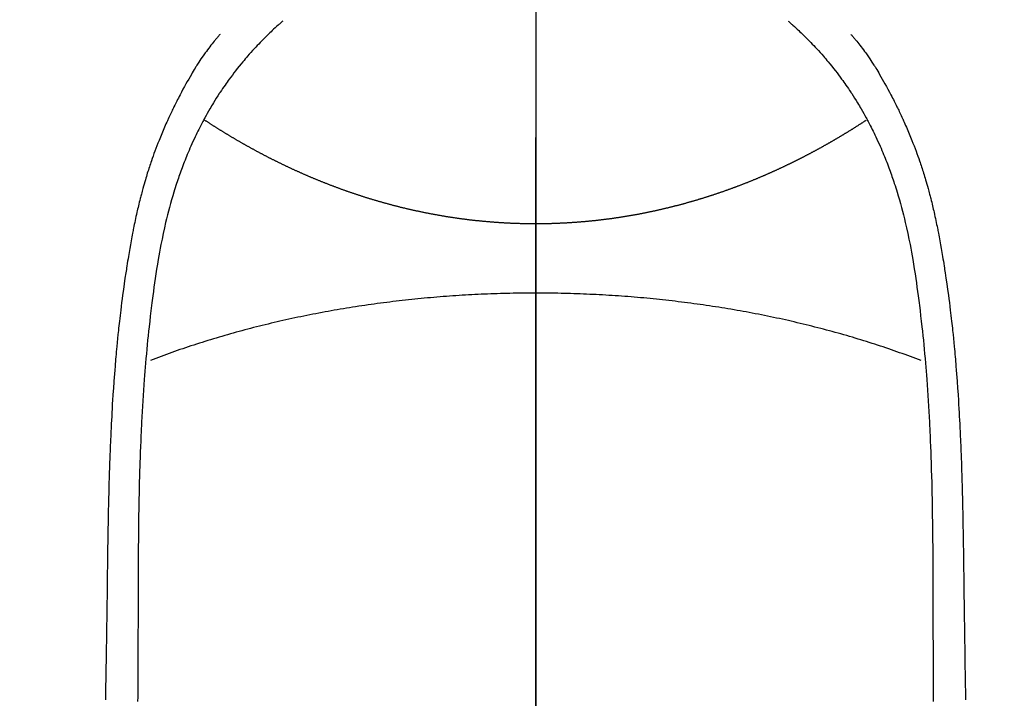
# Model space of a CAD drawing. Extents: x 27948 to 54421, y -13 to 8857.
# Drawn here: x 45669 to 45698, y 7049 to 7069 of the extents above; entities that cross this region are included whole.
import ezdxf

# ---------------------------------------------------------------- set-up
doc = ezdxf.new("R2010")
doc.units = 0
doc.header["$LTSCALE"] = 50
doc.header["$MEASUREMENT"] = 0
doc.linetypes.add('CENTER', pattern=[2, 1.25, -0.25, 0.25, -0.25])
doc.linetypes.add('CENTER2', pattern=[1.125, 0.75, -0.125, 0.125, -0.125])
doc.layers.get('0').update_dxf_attribs({"linetype": 'CONTINUOUS'})
for name, color, linetype in [('150-機器', 8, 'CONTINUOUS'), ('160-文字', 254, 'CONTINUOUS'), ('166-寸法B', 11, 'CONTINUOUS')]:
    doc.layers.add(name, color=color, linetype=linetype)
doc.styles.add('KH001', font='txt')
doc.dimstyles.new('KH1xx030', dxfattribs={"dimscale": 30, "dimtxt": 2, "dimasz": 0.6, "dimexe": 0.3, "dimexo": 1.2, "dimgap": 0.5, "dimtad": 3, "dimdec": 1, "dimdsep": 46, "dimlunit": 6, "dimtxsty": 'KH001', "dimblk": 'DOT', "dimcen": 1, "dimdle": 1, "dimclrd": 256, "dimclre": 256, "dimclrt": 256, "dimadec": 0, "dimazin": 0, "dimtfac": 1, "dimtdec": 1, "dimtix": 1, "dimtmove": 2, "dimatfit": 3, "dimldrblk": 'CLOSEDBLANK', "dimfxl": 1, "dimtolj": 1, "dimtzin": 0, "dimlwd": -1, "dimlwe": -1, "dimarcsym": 0})

# ---------------------------------------------------------------- blocks, each defined once
blk = doc.blocks.new('F402_H')
at = {"layer": '150-機器', "color": 161, "linetype": 'CENTER2'}
blk.add_line((0, 136.026), (0, -355.416), dxfattribs=at)
at = {"layer": '150-機器', "color": 13, "linetype": 'Continuous'}
for points in [[(-7.668, -29.198), (-7.683, -29.211), (-7.699, -29.225), (-7.714, -29.239), (-7.73, -29.253), (-7.75, -29.27), (-7.769, -29.288), (-7.789, -29.306), (-7.809, -29.323), (-7.855, -29.364), (-7.9, -29.406), (-7.944, -29.447), (-7.989, -29.489), (-8.023, -29.521), (-8.057, -29.554), (-8.091, -29.586), (-8.124, -29.619), (-8.182, -29.675), (-8.24, -29.732), (-8.296, -29.79), (-8.353, -29.848), (-8.398, -29.895), (-8.443, -29.942), (-8.488, -29.99), (-8.532, -30.038), (-8.584, -30.093), (-8.635, -30.149), (-8.685, -30.206), (-8.735, -30.263), (-8.771, -30.305), (-8.807, -30.347), (-8.842, -30.389), (-8.877, -30.432), (-8.934, -30.5), (-8.991, -30.57), (-9.047, -30.64), (-9.102, -30.71), (-9.149, -30.772), (-9.197, -30.834), (-9.243, -30.896), (-9.289, -30.959), (-9.322, -31.004), (-9.355, -31.05), (-9.387, -31.095), (-9.419, -31.141), (-9.456, -31.194), (-9.492, -31.247), (-9.528, -31.301), (-9.565, -31.354), (-9.572, -31.365), (-9.579, -31.375), (-9.586, -31.386), (-9.594, -31.397), (-9.639, -31.466), (-9.684, -31.537), (-9.728, -31.607), (-9.771, -31.678), (-9.799, -31.724), (-9.827, -31.771), (-9.854, -31.817), (-9.882, -31.864), (-9.92, -31.93), (-9.959, -31.997), (-9.996, -32.064), (-10.033, -32.132), (-10.048, -32.159), (-10.062, -32.186), (-10.077, -32.214), (-10.091, -32.241), (-10.123, -32.301), (-10.154, -32.361), (-10.185, -32.421), (-10.216, -32.481), (-10.244, -32.537), (-10.271, -32.593), (-10.298, -32.649), (-10.325, -32.706), (-10.358, -32.777), (-10.391, -32.849), (-10.424, -32.921), (-10.456, -32.994), (-10.483, -33.056), (-10.51, -33.119), (-10.537, -33.181), (-10.563, -33.244), (-10.587, -33.301), (-10.61, -33.359), (-10.633, -33.416), (-10.656, -33.473), (-10.678, -33.53), (-10.699, -33.587), (-10.72, -33.644), (-10.741, -33.701), (-10.76, -33.753), (-10.779, -33.806), (-10.798, -33.859), (-10.816, -33.911), (-10.834, -33.964), (-10.852, -34.016), (-10.87, -34.068), (-10.887, -34.121), (-10.908, -34.186), (-10.93, -34.252), (-10.95, -34.318), (-10.971, -34.384), (-11.006, -34.5), (-11.04, -34.615), (-11.072, -34.731), (-11.104, -34.848), (-11.135, -34.962), (-11.164, -35.076), (-11.193, -35.19), (-11.22, -35.305), (-11.259, -35.471), (-11.295, -35.639), (-11.33, -35.806), (-11.364, -35.974), (-11.385, -36.088), (-11.406, -36.202), (-11.427, -36.316), (-11.446, -36.43), (-11.47, -36.573), (-11.493, -36.716), (-11.515, -36.859), (-11.536, -37.002), (-11.555, -37.133), (-11.574, -37.264), (-11.592, -37.395), (-11.61, -37.527), (-11.619, -37.599), (-11.629, -37.672), (-11.638, -37.744), (-11.647, -37.817), (-11.667, -37.979), (-11.686, -38.141), (-11.705, -38.302), (-11.724, -38.464), (-11.739, -38.601), (-11.753, -38.738), (-11.767, -38.875), (-11.781, -39.012), (-11.794, -39.15), (-11.806, -39.289), (-11.819, -39.428), (-11.83, -39.566), (-11.841, -39.691), (-11.85, -39.815), (-11.86, -39.94), (-11.869, -40.064), (-11.881, -40.226), (-11.893, -40.387), (-11.904, -40.549), (-11.914, -40.71), (-11.924, -40.872), (-11.933, -41.034), (-11.942, -41.196), (-11.95, -41.358), (-11.955, -41.459), (-11.96, -41.561), (-11.965, -41.663), (-11.97, -41.765), (-11.977, -41.933), (-11.984, -42.101), (-11.99, -42.269), (-11.996, -42.437), (-12, -42.569), (-12.005, -42.701), (-12.009, -42.833), (-12.013, -42.965), (-12.02, -43.222), (-12.026, -43.478), (-12.031, -43.734), (-12.036, -43.991), (-12.039, -44.195), (-12.042, -44.399), (-12.045, -44.603), (-12.048, -44.807), (-12.049, -44.959), (-12.051, -45.111), (-12.052, -45.262), (-12.053, -45.414), (-12.054, -45.633), (-12.055, -45.853), (-12.056, -46.073), (-12.057, -46.292), (-12.057, -46.412), (-12.058, -46.531), (-12.058, -46.65), (-12.059, -46.769), (-12.059, -46.867), (-12.059, -46.966), (-12.059, -47.064), (-12.059, -47.162), (-12.059, -47.291), (-12.059, -47.421), (-12.059, -47.55), (-12.06, -47.679), (-12.06, -47.871), (-12.061, -48.062), (-12.061, -48.254), (-12.062, -48.446), (-12.062, -48.488), (-12.062, -48.531), (-12.062, -48.573), (-12.062, -48.615), (-12.062, -48.882), (-12.064, -49.149), (-12.066, -49.416), (-12.069, -49.684), (-12.07, -49.828)], [(7.666, -29.198), (7.682, -29.211), (7.697, -29.225), (7.713, -29.239), (7.728, -29.252), (7.748, -29.27), (7.768, -29.288), (7.788, -29.305), (7.808, -29.323), (7.853, -29.364), (7.898, -29.405), (7.943, -29.447), (7.987, -29.489), (8.022, -29.521), (8.056, -29.553), (8.089, -29.586), (8.123, -29.618), (8.181, -29.675), (8.238, -29.732), (8.295, -29.79), (8.351, -29.848), (8.397, -29.895), (8.442, -29.942), (8.487, -29.99), (8.531, -30.037), (8.582, -30.093), (8.633, -30.149), (8.684, -30.206), (8.733, -30.263), (8.769, -30.305), (8.805, -30.347), (8.841, -30.389), (8.876, -30.431), (8.933, -30.5), (8.989, -30.57), (9.045, -30.639), (9.1, -30.71), (9.148, -30.771), (9.195, -30.833), (9.242, -30.896), (9.288, -30.959), (9.321, -31.004), (9.353, -31.049), (9.386, -31.095), (9.418, -31.14), (9.454, -31.194), (9.491, -31.247), (9.527, -31.3), (9.563, -31.354), (9.571, -31.365), (9.578, -31.375), (9.585, -31.386), (9.592, -31.397), (9.638, -31.466), (9.682, -31.536), (9.726, -31.607), (9.77, -31.678), (9.798, -31.724), (9.825, -31.77), (9.853, -31.817), (9.88, -31.863), (9.919, -31.93), (9.957, -31.997), (9.995, -32.064), (10.032, -32.132), (10.047, -32.159), (10.061, -32.186), (10.075, -32.213), (10.09, -32.24), (10.121, -32.3), (10.153, -32.36), (10.184, -32.42), (10.215, -32.481), (10.242, -32.537), (10.27, -32.593), (10.297, -32.649), (10.323, -32.705), (10.357, -32.777), (10.39, -32.849), (10.423, -32.921), (10.455, -32.993), (10.482, -33.056), (10.509, -33.118), (10.535, -33.181), (10.562, -33.244), (10.585, -33.301), (10.609, -33.358), (10.632, -33.416), (10.654, -33.473), (10.676, -33.53), (10.698, -33.587), (10.719, -33.644), (10.74, -33.701), (10.759, -33.753), (10.778, -33.806), (10.797, -33.858), (10.815, -33.911), (10.833, -33.963), (10.851, -34.016), (10.868, -34.068), (10.886, -34.12), (10.907, -34.186), (10.928, -34.252), (10.949, -34.318), (10.97, -34.384), (11.004, -34.499), (11.038, -34.615), (11.071, -34.731), (11.103, -34.848), (11.133, -34.961), (11.163, -35.075), (11.191, -35.19), (11.219, -35.304), (11.257, -35.471), (11.294, -35.638), (11.329, -35.806), (11.362, -35.974), (11.384, -36.087), (11.405, -36.201), (11.426, -36.315), (11.445, -36.429), (11.469, -36.572), (11.492, -36.715), (11.514, -36.859), (11.535, -37.002), (11.554, -37.133), (11.573, -37.264), (11.591, -37.395), (11.609, -37.526), (11.618, -37.599), (11.628, -37.672), (11.637, -37.744), (11.646, -37.817), (11.666, -37.978), (11.685, -38.14), (11.704, -38.302), (11.723, -38.464), (11.737, -38.601), (11.752, -38.738), (11.766, -38.875), (11.779, -39.012), (11.793, -39.15), (11.805, -39.289), (11.817, -39.427), (11.829, -39.566), (11.839, -39.69), (11.849, -39.815), (11.859, -39.939), (11.868, -40.064), (11.88, -40.225), (11.892, -40.387), (11.903, -40.548), (11.913, -40.71), (11.923, -40.872), (11.932, -41.034), (11.941, -41.195), (11.949, -41.357), (11.954, -41.459), (11.959, -41.561), (11.964, -41.662), (11.969, -41.764), (11.976, -41.932), (11.983, -42.1), (11.989, -42.268), (11.995, -42.436), (11.999, -42.569), (12.004, -42.701), (12.008, -42.833), (12.012, -42.965), (12.019, -43.221), (12.025, -43.478), (12.03, -43.734), (12.035, -43.99), (12.038, -44.194), (12.041, -44.399), (12.044, -44.603), (12.047, -44.807), (12.048, -44.959), (12.05, -45.11), (12.051, -45.262), (12.052, -45.414), (12.053, -45.633), (12.054, -45.853), (12.055, -46.073), (12.056, -46.292), (12.056, -46.411), (12.057, -46.531), (12.057, -46.65), (12.058, -46.769), (12.058, -46.867), (12.058, -46.965), (12.058, -47.064), (12.058, -47.162), (12.058, -47.291), (12.058, -47.42), (12.058, -47.549), (12.059, -47.679), (12.059, -47.87), (12.06, -48.062), (12.06, -48.254), (12.061, -48.445), (12.061, -48.488), (12.061, -48.53), (12.061, -48.573), (12.061, -48.615), (12.061, -48.882), (12.063, -49.149), (12.065, -49.416), (12.068, -49.683), (12.069, -49.828)], [(-9.571, -29.603), (-9.582, -29.615), (-9.593, -29.628), (-9.604, -29.641), (-9.616, -29.654), (-9.634, -29.675), (-9.652, -29.697), (-9.67, -29.719), (-9.688, -29.74), (-9.703, -29.758), (-9.717, -29.775), (-9.731, -29.792), (-9.745, -29.809), (-9.779, -29.85), (-9.812, -29.892), (-9.845, -29.934), (-9.878, -29.976), (-9.914, -30.023), (-9.95, -30.07), (-9.985, -30.117), (-10.02, -30.165), (-10.085, -30.256), (-10.148, -30.348), (-10.209, -30.44), (-10.27, -30.533), (-10.284, -30.556), (-10.298, -30.578), (-10.313, -30.6), (-10.327, -30.623), (-10.356, -30.671), (-10.384, -30.718), (-10.412, -30.766), (-10.44, -30.815), (-10.481, -30.886), (-10.522, -30.957), (-10.563, -31.028), (-10.603, -31.1), (-10.649, -31.183), (-10.695, -31.267), (-10.74, -31.351), (-10.784, -31.436), (-10.809, -31.484), (-10.834, -31.531), (-10.859, -31.579), (-10.883, -31.627), (-10.904, -31.669), (-10.925, -31.711), (-10.946, -31.753), (-10.967, -31.795), (-10.985, -31.831), (-11.002, -31.867), (-11.019, -31.903), (-11.037, -31.94), (-11.064, -31.999), (-11.092, -32.058), (-11.119, -32.118), (-11.146, -32.177), (-11.151, -32.188), (-11.156, -32.198), (-11.161, -32.209), (-11.166, -32.22), (-11.189, -32.268), (-11.21, -32.317), (-11.232, -32.366), (-11.253, -32.415), (-11.275, -32.465), (-11.296, -32.514), (-11.317, -32.564), (-11.338, -32.614), (-11.359, -32.665), (-11.38, -32.716), (-11.4, -32.767), (-11.421, -32.818), (-11.453, -32.899), (-11.484, -32.98), (-11.516, -33.061), (-11.546, -33.142), (-11.574, -33.216), (-11.601, -33.291), (-11.627, -33.365), (-11.653, -33.44), (-11.668, -33.485), (-11.684, -33.53), (-11.699, -33.575), (-11.714, -33.62), (-11.73, -33.668), (-11.745, -33.716), (-11.761, -33.764), (-11.776, -33.812), (-11.791, -33.861), (-11.806, -33.911), (-11.821, -33.961), (-11.836, -34.011), (-11.855, -34.076), (-11.873, -34.142), (-11.892, -34.207), (-11.91, -34.272), (-11.922, -34.316), (-11.934, -34.359), (-11.946, -34.403), (-11.957, -34.446), (-11.966, -34.479), (-11.975, -34.512), (-11.983, -34.545), (-11.992, -34.579), (-12.006, -34.635), (-12.02, -34.692), (-12.034, -34.748), (-12.048, -34.805), (-12.059, -34.853), (-12.071, -34.901), (-12.082, -34.949), (-12.093, -34.996), (-12.107, -35.059), (-12.121, -35.122), (-12.134, -35.185), (-12.148, -35.248), (-12.16, -35.305), (-12.171, -35.362), (-12.183, -35.419), (-12.195, -35.476), (-12.202, -35.514), (-12.21, -35.552), (-12.217, -35.591), (-12.224, -35.629), (-12.235, -35.686), (-12.246, -35.743), (-12.256, -35.801), (-12.266, -35.858), (-12.288, -35.978), (-12.309, -36.098), (-12.33, -36.218), (-12.35, -36.338), (-12.362, -36.41), (-12.374, -36.481), (-12.385, -36.553), (-12.397, -36.625), (-12.405, -36.676), (-12.413, -36.727), (-12.421, -36.778), (-12.429, -36.829), (-12.455, -36.998), (-12.479, -37.168), (-12.503, -37.339), (-12.527, -37.509), (-12.542, -37.622), (-12.556, -37.736), (-12.571, -37.849), (-12.584, -37.963), (-12.594, -38.046), (-12.604, -38.13), (-12.614, -38.213), (-12.623, -38.297), (-12.631, -38.369), (-12.64, -38.441), (-12.647, -38.513), (-12.655, -38.585), (-12.668, -38.705), (-12.68, -38.825), (-12.692, -38.945), (-12.703, -39.065), (-12.711, -39.143), (-12.718, -39.222), (-12.725, -39.3), (-12.732, -39.379), (-12.738, -39.45), (-12.744, -39.521), (-12.75, -39.593), (-12.756, -39.664), (-12.765, -39.778), (-12.774, -39.892), (-12.783, -40.006), (-12.792, -40.12), (-12.797, -40.192), (-12.802, -40.263), (-12.807, -40.335), (-12.812, -40.407), (-12.821, -40.544), (-12.829, -40.681), (-12.838, -40.818), (-12.846, -40.955), (-12.852, -41.069), (-12.858, -41.183), (-12.865, -41.297), (-12.871, -41.41), (-12.877, -41.531), (-12.882, -41.651), (-12.888, -41.771), (-12.894, -41.891), (-12.897, -41.976), (-12.901, -42.06), (-12.904, -42.145), (-12.907, -42.229), (-12.912, -42.347), (-12.916, -42.466), (-12.92, -42.584), (-12.924, -42.702), (-12.927, -42.78), (-12.93, -42.858), (-12.932, -42.935), (-12.934, -43.013), (-12.937, -43.091), (-12.939, -43.169), (-12.941, -43.247), (-12.943, -43.325), (-12.945, -43.385), (-12.946, -43.445), (-12.948, -43.505), (-12.949, -43.565), (-12.951, -43.612), (-12.952, -43.66), (-12.953, -43.707), (-12.954, -43.754), (-12.956, -43.833), (-12.958, -43.911), (-12.96, -43.989), (-12.961, -44.067), (-12.962, -44.115), (-12.963, -44.162), (-12.964, -44.21), (-12.965, -44.257), (-12.967, -44.328), (-12.968, -44.399), (-12.969, -44.47), (-12.97, -44.541), (-12.972, -44.662), (-12.974, -44.783), (-12.976, -44.903), (-12.978, -45.024), (-12.98, -45.12), (-12.981, -45.216), (-12.983, -45.312), (-12.984, -45.408), (-12.985, -45.503), (-12.987, -45.599), (-12.988, -45.694), (-12.989, -45.79), (-12.99, -45.868), (-12.991, -45.947), (-12.992, -46.025), (-12.993, -46.104), (-12.994, -46.158), (-12.994, -46.212), (-12.995, -46.266), (-12.995, -46.32), (-12.996, -46.398), (-12.997, -46.475), (-12.998, -46.552), (-12.999, -46.63), (-13.002, -46.857), (-13.005, -47.084), (-13.008, -47.311), (-13.011, -47.538), (-13.012, -47.6), (-13.013, -47.661), (-13.013, -47.723), (-13.014, -47.785), (-13.017, -47.988), (-13.02, -48.191), (-13.024, -48.394), (-13.028, -48.597), (-13.031, -48.786), (-13.035, -48.974), (-13.038, -49.162), (-13.041, -49.35), (-13.043, -49.494), (-13.045, -49.638), (-13.047, -49.781)], [(9.569, -29.602), (9.581, -29.615), (9.592, -29.628), (9.603, -29.641), (9.614, -29.653), (9.633, -29.675), (9.651, -29.697), (9.669, -29.718), (9.687, -29.74), (9.701, -29.757), (9.715, -29.774), (9.73, -29.792), (9.744, -29.809), (9.777, -29.85), (9.811, -29.892), (9.844, -29.934), (9.876, -29.975), (9.913, -30.022), (9.949, -30.07), (9.984, -30.117), (10.019, -30.165), (10.083, -30.256), (10.146, -30.347), (10.208, -30.44), (10.268, -30.533), (10.283, -30.555), (10.297, -30.578), (10.311, -30.6), (10.325, -30.623), (10.354, -30.67), (10.383, -30.718), (10.411, -30.766), (10.439, -30.814), (10.48, -30.885), (10.521, -30.957), (10.561, -31.028), (10.602, -31.1), (10.648, -31.183), (10.693, -31.267), (10.738, -31.351), (10.783, -31.436), (10.808, -31.483), (10.833, -31.531), (10.857, -31.579), (10.882, -31.627), (10.903, -31.669), (10.924, -31.711), (10.945, -31.753), (10.966, -31.795), (10.983, -31.831), (11.001, -31.867), (11.018, -31.903), (11.035, -31.939), (11.063, -31.999), (11.09, -32.058), (11.118, -32.117), (11.145, -32.177), (11.15, -32.187), (11.155, -32.198), (11.16, -32.209), (11.165, -32.22), (11.187, -32.268), (11.209, -32.317), (11.23, -32.366), (11.252, -32.415), (11.273, -32.465), (11.295, -32.514), (11.316, -32.564), (11.337, -32.613), (11.358, -32.664), (11.378, -32.716), (11.399, -32.767), (11.419, -32.818), (11.451, -32.899), (11.483, -32.98), (11.514, -33.061), (11.545, -33.142), (11.572, -33.216), (11.599, -33.29), (11.626, -33.365), (11.652, -33.439), (11.667, -33.484), (11.682, -33.529), (11.698, -33.575), (11.713, -33.62), (11.728, -33.668), (11.744, -33.715), (11.759, -33.763), (11.774, -33.811), (11.79, -33.861), (11.805, -33.911), (11.82, -33.961), (11.834, -34.011), (11.853, -34.076), (11.872, -34.141), (11.891, -34.207), (11.909, -34.272), (11.921, -34.315), (11.933, -34.359), (11.944, -34.402), (11.956, -34.446), (11.965, -34.479), (11.974, -34.512), (11.982, -34.545), (11.991, -34.578), (12.005, -34.635), (12.019, -34.691), (12.033, -34.748), (12.047, -34.805), (12.058, -34.852), (12.069, -34.9), (12.081, -34.948), (12.092, -34.996), (12.106, -35.059), (12.119, -35.122), (12.133, -35.185), (12.146, -35.247), (12.158, -35.305), (12.17, -35.362), (12.182, -35.419), (12.193, -35.476), (12.201, -35.514), (12.208, -35.552), (12.216, -35.59), (12.223, -35.628), (12.234, -35.686), (12.244, -35.743), (12.255, -35.8), (12.265, -35.858), (12.286, -35.978), (12.308, -36.098), (12.328, -36.218), (12.349, -36.338), (12.361, -36.409), (12.373, -36.481), (12.384, -36.553), (12.396, -36.625), (12.404, -36.676), (12.412, -36.727), (12.42, -36.777), (12.428, -36.828), (12.453, -36.998), (12.478, -37.168), (12.502, -37.338), (12.525, -37.508), (12.54, -37.622), (12.555, -37.735), (12.569, -37.849), (12.583, -37.962), (12.593, -38.046), (12.603, -38.129), (12.613, -38.213), (12.622, -38.296), (12.63, -38.368), (12.638, -38.44), (12.646, -38.513), (12.654, -38.585), (12.667, -38.705), (12.679, -38.824), (12.69, -38.944), (12.702, -39.064), (12.709, -39.143), (12.717, -39.221), (12.724, -39.3), (12.731, -39.379), (12.737, -39.45), (12.743, -39.521), (12.749, -39.592), (12.755, -39.664), (12.764, -39.778), (12.773, -39.892), (12.782, -40.006), (12.791, -40.12), (12.796, -40.191), (12.801, -40.263), (12.806, -40.335), (12.811, -40.407), (12.82, -40.544), (12.828, -40.681), (12.837, -40.817), (12.845, -40.954), (12.851, -41.068), (12.857, -41.182), (12.864, -41.296), (12.869, -41.41), (12.876, -41.53), (12.881, -41.65), (12.887, -41.771), (12.892, -41.891), (12.896, -41.975), (12.9, -42.06), (12.903, -42.144), (12.906, -42.229), (12.911, -42.347), (12.915, -42.465), (12.919, -42.584), (12.923, -42.702), (12.926, -42.78), (12.928, -42.857), (12.931, -42.935), (12.933, -43.013), (12.936, -43.091), (12.938, -43.169), (12.94, -43.247), (12.942, -43.325), (12.944, -43.385), (12.945, -43.445), (12.947, -43.505), (12.948, -43.564), (12.95, -43.612), (12.951, -43.659), (12.952, -43.707), (12.953, -43.754), (12.955, -43.832), (12.957, -43.911), (12.959, -43.989), (12.96, -44.067), (12.961, -44.114), (12.962, -44.162), (12.963, -44.209), (12.964, -44.257), (12.966, -44.328), (12.967, -44.399), (12.968, -44.47), (12.969, -44.541), (12.971, -44.662), (12.973, -44.782), (12.975, -44.903), (12.977, -45.024), (12.979, -45.12), (12.98, -45.216), (12.982, -45.312), (12.983, -45.408), (12.984, -45.503), (12.986, -45.599), (12.987, -45.694), (12.988, -45.79), (12.989, -45.868), (12.99, -45.947), (12.991, -46.025), (12.992, -46.104), (12.993, -46.158), (12.993, -46.212), (12.994, -46.266), (12.994, -46.32), (12.995, -46.397), (12.996, -46.475), (12.997, -46.552), (12.998, -46.629), (13.001, -46.856), (13.004, -47.084), (13.007, -47.311), (13.01, -47.538), (13.011, -47.599), (13.012, -47.661), (13.012, -47.723), (13.013, -47.784), (13.016, -47.987), (13.02, -48.191), (13.023, -48.394), (13.027, -48.597), (13.03, -48.785), (13.034, -48.974), (13.037, -49.162), (13.04, -49.35), (13.042, -49.494), (13.044, -49.637), (13.046, -49.781)], [(0, -35.347), (-0.024, -35.347), (-0.048, -35.347), (-0.073, -35.347), (-0.097, -35.347), (-0.121, -35.347), (-0.146, -35.347), (-0.17, -35.347), (-0.194, -35.346), (-0.218, -35.346), (-0.243, -35.346), (-0.267, -35.345), (-0.291, -35.345), (-0.315, -35.344), (-0.338, -35.344), (-0.363, -35.344), (-0.387, -35.343), (-0.411, -35.342), (-0.435, -35.342), (-0.459, -35.341), (-0.483, -35.34), (-0.507, -35.34), (-0.531, -35.339), (-0.555, -35.338), (-0.579, -35.337), (-0.603, -35.337), (-0.627, -35.336), (-0.651, -35.335), (-0.675, -35.334), (-0.699, -35.333), (-0.722, -35.332), (-0.746, -35.331), (-0.77, -35.33), (-0.794, -35.329), (-0.818, -35.327), (-0.842, -35.326), (-0.866, -35.325), (-0.89, -35.324), (-0.913, -35.323), (-0.937, -35.321), (-0.961, -35.32), (-0.985, -35.319), (-1.009, -35.317), (-1.032, -35.316), (-1.056, -35.314), (-1.079, -35.313), (-1.103, -35.311), (-1.126, -35.31), (-1.15, -35.308), (-1.174, -35.306), (-1.197, -35.305), (-1.221, -35.303), (-1.245, -35.301), (-1.268, -35.299), (-1.292, -35.298), (-1.316, -35.296), (-1.339, -35.294), (-1.363, -35.292), (-1.386, -35.29), (-1.41, -35.288), (-1.434, -35.286), (-1.456, -35.284), (-1.48, -35.282), (-1.503, -35.28), (-1.527, -35.278), (-1.55, -35.276), (-1.574, -35.273), (-1.597, -35.271), (-1.621, -35.269), (-1.644, -35.267), (-1.667, -35.264), (-1.691, -35.262), (-1.714, -35.26), (-1.738, -35.257), (-1.761, -35.255), (-1.784, -35.252), (-1.808, -35.25), (-1.831, -35.247), (-1.853, -35.246), (-1.877, -35.243), (-1.9, -35.24), (-1.923, -35.238), (-1.947, -35.235), (-1.97, -35.232), (-1.993, -35.23), (-2.016, -35.227), (-2.039, -35.224), (-2.063, -35.221), (-2.086, -35.218), (-2.109, -35.215), (-2.132, -35.212), (-2.155, -35.209), (-2.179, -35.206), (-2.202, -35.203), (-2.224, -35.2), (-2.247, -35.197), (-2.27, -35.194), (-2.293, -35.191), (-2.316, -35.188), (-2.339, -35.184), (-2.362, -35.181), (-2.385, -35.178), (-2.408, -35.175), (-2.431, -35.171), (-2.454, -35.168), (-2.477, -35.165), (-2.5, -35.161), (-2.523, -35.158), (-2.546, -35.154), (-2.569, -35.151), (-2.591, -35.147), (-2.614, -35.144), (-2.637, -35.14), (-2.66, -35.136), (-2.683, -35.133), (-2.706, -35.129), (-2.728, -35.125), (-2.751, -35.121), (-2.774, -35.118), (-2.797, -35.114), (-2.82, -35.11), (-2.842, -35.106), (-2.865, -35.102), (-2.888, -35.098), (-2.911, -35.094), (-2.934, -35.09), (-2.956, -35.086), (-2.978, -35.082), (-3.001, -35.078), (-3.023, -35.074), (-3.046, -35.07), (-3.069, -35.066), (-3.091, -35.062), (-3.114, -35.057), (-3.137, -35.053), (-3.159, -35.049), (-3.182, -35.045), (-3.205, -35.04), (-3.227, -35.036), (-3.25, -35.031), (-3.272, -35.027), (-3.295, -35.023), (-3.317, -35.018), (-3.34, -35.014), (-3.361, -35.009), (-3.384, -35.004), (-3.406, -35), (-3.429, -34.995), (-3.451, -34.991), (-3.474, -34.986), (-3.496, -34.981), (-3.519, -34.976), (-3.541, -34.972), (-3.564, -34.967), (-3.586, -34.962), (-3.608, -34.957), (-3.631, -34.952), (-3.653, -34.947), (-3.675, -34.942), (-3.697, -34.938), (-3.718, -34.933), (-3.741, -34.928), (-3.763, -34.923), (-3.785, -34.918), (-3.807, -34.912), (-3.829, -34.907), (-3.851, -34.902), (-3.873, -34.897), (-3.895, -34.892), (-3.917, -34.887), (-3.939, -34.882), (-3.96, -34.876), (-3.982, -34.871), (-4.004, -34.867), (-4.026, -34.862), (-4.047, -34.856), (-4.069, -34.851), (-4.091, -34.846), (-4.111, -34.84), (-4.133, -34.835), (-4.155, -34.83), (-4.176, -34.824), (-4.198, -34.819), (-4.219, -34.813), (-4.24, -34.808), (-4.262, -34.802), (-4.283, -34.797), (-4.305, -34.791), (-4.326, -34.786), (-4.347, -34.78), (-4.368, -34.774), (-4.39, -34.769), (-4.411, -34.763), (-4.432, -34.757), (-4.453, -34.752), (-4.473, -34.746), (-4.494, -34.74), (-4.516, -34.734), (-4.537, -34.729), (-4.558, -34.723), (-4.579, -34.717), (-4.6, -34.711), (-4.62, -34.705), (-4.641, -34.7), (-4.662, -34.694), (-4.683, -34.688), (-4.704, -34.682), (-4.725, -34.676), (-4.745, -34.67), (-4.766, -34.664), (-4.787, -34.658), (-4.808, -34.652), (-4.828, -34.646), (-4.848, -34.64), (-4.869, -34.634), (-4.889, -34.627), (-4.91, -34.621), (-4.93, -34.615), (-4.951, -34.609), (-4.971, -34.603), (-4.992, -34.597), (-5.012, -34.59), (-5.032, -34.584), (-5.053, -34.578), (-5.073, -34.572), (-5.093, -34.565), (-5.114, -34.559), (-5.134, -34.553), (-5.154, -34.546), (-5.174, -34.54), (-5.195, -34.534), (-5.215, -34.527), (-5.234, -34.521), (-5.254, -34.514), (-5.274, -34.508), (-5.294, -34.501), (-5.314, -34.495), (-5.334, -34.489), (-5.354, -34.483), (-5.374, -34.476), (-5.394, -34.47), (-5.414, -34.463), (-5.434, -34.456), (-5.454, -34.45), (-5.474, -34.443), (-5.494, -34.437), (-5.513, -34.43), (-5.533, -34.423), (-5.553, -34.417), (-5.573, -34.41), (-5.592, -34.403), (-5.611, -34.396), (-5.631, -34.39), (-5.65, -34.383), (-5.67, -34.376), (-5.69, -34.369), (-5.709, -34.362), (-5.729, -34.355), (-5.748, -34.349), (-5.768, -34.342), (-5.787, -34.335), (-5.807, -34.328), (-5.826, -34.321), (-5.845, -34.314), (-5.865, -34.307), (-5.884, -34.3), (-5.904, -34.293), (-5.923, -34.286), (-5.942, -34.279), (-5.961, -34.272), (-5.98, -34.265), (-5.999, -34.258), (-6.018, -34.251), (-6.037, -34.244), (-6.056, -34.236), (-6.075, -34.229), (-6.095, -34.222), (-6.114, -34.215), (-6.133, -34.208), (-6.152, -34.201), (-6.171, -34.193), (-6.19, -34.186), (-6.209, -34.179), (-6.228, -34.172), (-6.247, -34.164), (-6.266, -34.157), (-6.284, -34.15), (-6.303, -34.142), (-6.322, -34.135), (-6.341, -34.128), (-6.359, -34.12), (-6.378, -34.114), (-6.396, -34.106), (-6.415, -34.099), (-6.434, -34.091), (-6.453, -34.084), (-6.471, -34.077), (-6.49, -34.069), (-6.509, -34.062), (-6.527, -34.054), (-6.546, -34.047), (-6.564, -34.039), (-6.583, -34.031), (-6.601, -34.024), (-6.62, -34.016), (-6.638, -34.009), (-6.657, -34.001), (-6.675, -33.993), (-6.694, -33.986), (-6.712, -33.978), (-6.731, -33.97), (-6.748, -33.963), (-6.766, -33.955), (-6.785, -33.947), (-6.803, -33.94), (-6.821, -33.932), (-6.839, -33.924), (-6.858, -33.916), (-6.876, -33.909), (-6.894, -33.901), (-6.912, -33.893), (-6.93, -33.885), (-6.949, -33.877), (-6.967, -33.869), (-6.985, -33.862), (-7.003, -33.854), (-7.021, -33.846), (-7.039, -33.838), (-7.057, -33.83), (-7.075, -33.822), (-7.093, -33.814), (-7.11, -33.806), (-7.128, -33.798), (-7.146, -33.79), (-7.164, -33.782), (-7.182, -33.774), (-7.2, -33.766), (-7.218, -33.758), (-7.235, -33.75), (-7.253, -33.742), (-7.271, -33.735), (-7.289, -33.727), (-7.307, -33.719), (-7.324, -33.71), (-7.342, -33.702), (-7.36, -33.694), (-7.378, -33.686), (-7.395, -33.678), (-7.413, -33.67), (-7.431, -33.661), (-7.448, -33.653), (-7.466, -33.645), (-7.483, -33.637), (-7.5, -33.628), (-7.518, -33.62), (-7.535, -33.612), (-7.553, -33.604), (-7.57, -33.595), (-7.588, -33.587), (-7.605, -33.579), (-7.623, -33.57), (-7.64, -33.562), (-7.657, -33.554), (-7.675, -33.545), (-7.692, -33.537), (-7.71, -33.528), (-7.727, -33.52), (-7.744, -33.511), (-7.761, -33.503), (-7.779, -33.495), (-7.796, -33.486), (-7.813, -33.478), (-7.83, -33.469), (-7.848, -33.461), (-7.864, -33.452), (-7.881, -33.444), (-7.898, -33.435), (-7.915, -33.427), (-7.932, -33.418), (-7.949, -33.409), (-7.967, -33.401), (-7.984, -33.392), (-8.001, -33.384), (-8.018, -33.375), (-8.035, -33.366), (-8.052, -33.359), (-8.069, -33.35), (-8.085, -33.342), (-8.102, -33.333), (-8.119, -33.324), (-8.136, -33.316), (-8.153, -33.307), (-8.17, -33.298), (-8.187, -33.289), (-8.203, -33.281), (-8.22, -33.272), (-8.237, -33.263), (-8.253, -33.254), (-8.269, -33.246), (-8.286, -33.237), (-8.303, -33.228), (-8.319, -33.219), (-8.336, -33.211), (-8.353, -33.202), (-8.369, -33.193), (-8.386, -33.184), (-8.402, -33.175), (-8.419, -33.166), (-8.435, -33.158), (-8.452, -33.149), (-8.468, -33.14), (-8.485, -33.131), (-8.501, -33.122), (-8.518, -33.113), (-8.534, -33.104), (-8.55, -33.095), (-8.567, -33.086), (-8.583, -33.078), (-8.599, -33.069), (-8.616, -33.06), (-8.631, -33.051), (-8.647, -33.042), (-8.664, -33.033), (-8.68, -33.024), (-8.696, -33.015), (-8.712, -33.006), (-8.728, -32.997), (-8.744, -32.988), (-8.76, -32.98), (-8.777, -32.971), (-8.793, -32.962), (-8.809, -32.953), (-8.825, -32.944), (-8.841, -32.935), (-8.857, -32.926), (-8.873, -32.916), (-8.889, -32.907), (-8.904, -32.898), (-8.92, -32.889), (-8.936, -32.88), (-8.952, -32.871), (-8.968, -32.862), (-8.984, -32.853), (-8.999, -32.844), (-9.014, -32.835), (-9.03, -32.825), (-9.046, -32.816), (-9.061, -32.807), (-9.077, -32.798), (-9.093, -32.789), (-9.109, -32.78), (-9.124, -32.771), (-9.14, -32.761), (-9.155, -32.752), (-9.171, -32.743), (-9.186, -32.734), (-9.202, -32.725), (-9.218, -32.715), (-9.233, -32.706), (-9.249, -32.697), (-9.264, -32.688), (-9.279, -32.678), (-9.295, -32.669), (-9.31, -32.66), (-9.326, -32.651), (-9.341, -32.641), (-9.356, -32.632), (-9.371, -32.623), (-9.386, -32.614), (-9.401, -32.605), (-9.417, -32.596), (-9.432, -32.587), (-9.447, -32.577), (-9.462, -32.568), (-9.478, -32.559), (-9.493, -32.549), (-9.508, -32.54), (-9.523, -32.531), (-9.538, -32.521), (-9.553, -32.512), (-9.568, -32.502), (-9.584, -32.493), (-9.599, -32.484), (-9.614, -32.474), (-9.629, -32.465), (-9.644, -32.456), (-9.659, -32.446), (-9.674, -32.437), (-9.689, -32.427), (-9.704, -32.418), (-9.718, -32.408), (-9.733, -32.399), (-9.748, -32.39), (-9.762, -32.38), (-9.777, -32.371), (-9.792, -32.361), (-9.807, -32.352), (-9.821, -32.342), (-9.836, -32.333), (-9.851, -32.323), (-9.866, -32.314), (-9.88, -32.304), (-9.895, -32.295), (-9.91, -32.285), (-9.925, -32.276), (-9.939, -32.266), (-9.954, -32.257), (-9.969, -32.247), (-9.983, -32.238), (-9.998, -32.229), (-10.012, -32.219), (-10.027, -32.21)], [(10.033, -32.206), (10.02, -32.214), (10.007, -32.223), (9.994, -32.231), (9.982, -32.238), (9.969, -32.247), (9.956, -32.255), (9.943, -32.264), (9.93, -32.272), (9.917, -32.281), (9.904, -32.289), (9.891, -32.297), (9.878, -32.306), (9.865, -32.314), (9.852, -32.323), (9.84, -32.331), (9.827, -32.339), (9.814, -32.348), (9.801, -32.356), (9.788, -32.364), (9.774, -32.373), (9.761, -32.381), (9.748, -32.389), (9.735, -32.398), (9.722, -32.406), (9.709, -32.414), (9.695, -32.423), (9.682, -32.431), (9.669, -32.439), (9.656, -32.448), (9.643, -32.456), (9.629, -32.464), (9.616, -32.473), (9.603, -32.481), (9.589, -32.489), (9.576, -32.498), (9.563, -32.506), (9.549, -32.514), (9.536, -32.522), (9.523, -32.531), (9.509, -32.539), (9.496, -32.547), (9.482, -32.555), (9.47, -32.564), (9.457, -32.572), (9.443, -32.58), (9.43, -32.588), (9.416, -32.597), (9.403, -32.605), (9.389, -32.612), (9.376, -32.62), (9.362, -32.628), (9.348, -32.637), (9.335, -32.645), (9.321, -32.653), (9.308, -32.661), (9.294, -32.669), (9.28, -32.678), (9.267, -32.686), (9.253, -32.694), (9.239, -32.702), (9.226, -32.71), (9.212, -32.718), (9.198, -32.727), (9.185, -32.735), (9.171, -32.743), (9.157, -32.751), (9.143, -32.759), (9.129, -32.767), (9.116, -32.775), (9.102, -32.783), (9.089, -32.792), (9.075, -32.8), (9.061, -32.808), (9.047, -32.816), (9.033, -32.824), (9.02, -32.832), (9.006, -32.84), (8.992, -32.848), (8.978, -32.856), (8.964, -32.864), (8.95, -32.872), (8.936, -32.88), (8.922, -32.888), (8.908, -32.896), (8.894, -32.904), (8.879, -32.912), (8.865, -32.92), (8.851, -32.928), (8.837, -32.936), (8.823, -32.944), (8.809, -32.952), (8.795, -32.96), (8.781, -32.968), (8.766, -32.976), (8.752, -32.984), (8.738, -32.991), (8.724, -32.999), (8.71, -33.007), (8.696, -33.015), (8.682, -33.023), (8.667, -33.031), (8.653, -33.039), (8.639, -33.047), (8.624, -33.055), (8.61, -33.063), (8.596, -33.071), (8.581, -33.079), (8.567, -33.086), (8.552, -33.094), (8.538, -33.102), (8.523, -33.11), (8.509, -33.118), (8.494, -33.126), (8.48, -33.134), (8.465, -33.141), (8.451, -33.149), (8.436, -33.157), (8.421, -33.165), (8.407, -33.173), (8.392, -33.181), (8.378, -33.188), (8.363, -33.196), (8.348, -33.204), (8.334, -33.212), (8.32, -33.22), (8.305, -33.227), (8.29, -33.235), (8.275, -33.243), (8.261, -33.251), (8.246, -33.258), (8.231, -33.266), (8.216, -33.274), (8.201, -33.282), (8.186, -33.289), (8.172, -33.297), (8.157, -33.305), (8.142, -33.313), (8.127, -33.32), (8.112, -33.328), (8.097, -33.336), (8.082, -33.343), (8.067, -33.351), (8.052, -33.359), (8.037, -33.365), (8.021, -33.373), (8.006, -33.381), (7.991, -33.388), (7.976, -33.396), (7.962, -33.404), (7.947, -33.411), (7.931, -33.419), (7.916, -33.426), (7.901, -33.434), (7.886, -33.442), (7.87, -33.449), (7.855, -33.457), (7.84, -33.464), (7.825, -33.472), (7.809, -33.48), (7.794, -33.487), (7.778, -33.495), (7.763, -33.502), (7.748, -33.51), (7.732, -33.517), (7.717, -33.525), (7.701, -33.532), (7.686, -33.54), (7.67, -33.547), (7.655, -33.555), (7.639, -33.562), (7.624, -33.57), (7.608, -33.577), (7.593, -33.584), (7.578, -33.592), (7.562, -33.599), (7.547, -33.607), (7.531, -33.614), (7.515, -33.622), (7.5, -33.629), (7.484, -33.636), (7.468, -33.644), (7.453, -33.651), (7.437, -33.658), (7.421, -33.666), (7.405, -33.673), (7.39, -33.68), (7.374, -33.688), (7.358, -33.695), (7.342, -33.702), (7.326, -33.709), (7.31, -33.717), (7.295, -33.724), (7.279, -33.731), (7.263, -33.738), (7.247, -33.745), (7.231, -33.752), (7.215, -33.759), (7.2, -33.766), (7.184, -33.773), (7.168, -33.781), (7.152, -33.788), (7.136, -33.795), (7.12, -33.802), (7.104, -33.809), (7.088, -33.816), (7.072, -33.823), (7.056, -33.83), (7.04, -33.837), (7.024, -33.845), (7.007, -33.852), (6.991, -33.859), (6.975, -33.866), (6.959, -33.873), (6.943, -33.88), (6.927, -33.887), (6.91, -33.894), (6.894, -33.901), (6.878, -33.908), (6.862, -33.915), (6.845, -33.922), (6.83, -33.928), (6.814, -33.935), (6.797, -33.942), (6.781, -33.949), (6.765, -33.956), (6.748, -33.963), (6.732, -33.97), (6.715, -33.977), (6.699, -33.983), (6.683, -33.99), (6.666, -33.997), (6.65, -34.004), (6.633, -34.011), (6.617, -34.017), (6.6, -34.024), (6.584, -34.031), (6.567, -34.038), (6.55, -34.045), (6.534, -34.051), (6.517, -34.058), (6.501, -34.065), (6.484, -34.071), (6.467, -34.078), (6.452, -34.085), (6.435, -34.091), (6.418, -34.098), (6.402, -34.105), (6.385, -34.111), (6.368, -34.117), (6.351, -34.123), (6.335, -34.13), (6.318, -34.137), (6.301, -34.143), (6.284, -34.15), (6.267, -34.156), (6.25, -34.163), (6.234, -34.169), (6.217, -34.176), (6.2, -34.182), (6.183, -34.189), (6.166, -34.195), (6.149, -34.202), (6.132, -34.208), (6.115, -34.214), (6.098, -34.221), (6.081, -34.227), (6.065, -34.234), (6.048, -34.24), (6.031, -34.246), (6.014, -34.253), (5.996, -34.259), (5.979, -34.265), (5.962, -34.272), (5.945, -34.278), (5.928, -34.284), (5.91, -34.29), (5.893, -34.297), (5.876, -34.303), (5.859, -34.309), (5.841, -34.315), (5.824, -34.321), (5.807, -34.328), (5.79, -34.334), (5.772, -34.34), (5.755, -34.346), (5.737, -34.352), (5.72, -34.358), (5.704, -34.364), (5.686, -34.371), (5.669, -34.377), (5.651, -34.383), (5.634, -34.389), (5.616, -34.395), (5.599, -34.401), (5.581, -34.407), (5.563, -34.413), (5.546, -34.419), (5.528, -34.425), (5.511, -34.431), (5.493, -34.437), (5.475, -34.443), (5.458, -34.449), (5.44, -34.454), (5.422, -34.46), (5.404, -34.466), (5.387, -34.472), (5.369, -34.478), (5.351, -34.484), (5.333, -34.49), (5.316, -34.494), (5.299, -34.5), (5.281, -34.506), (5.263, -34.512), (5.245, -34.517), (5.227, -34.523), (5.209, -34.529), (5.191, -34.535), (5.173, -34.54), (5.155, -34.546), (5.137, -34.552), (5.119, -34.557), (5.101, -34.563), (5.083, -34.568), (5.065, -34.574), (5.047, -34.58), (5.028, -34.585), (5.01, -34.591), (4.992, -34.596), (4.974, -34.602), (4.956, -34.607), (4.938, -34.613), (4.92, -34.618), (4.902, -34.624), (4.883, -34.629), (4.865, -34.635), (4.847, -34.64), (4.828, -34.646), (4.81, -34.651), (4.792, -34.656), (4.773, -34.662), (4.755, -34.667), (4.736, -34.672), (4.718, -34.678), (4.699, -34.683), (4.681, -34.688), (4.662, -34.694), (4.644, -34.699), (4.625, -34.704), (4.606, -34.709), (4.588, -34.714), (4.57, -34.72), (4.551, -34.725), (4.533, -34.73), (4.514, -34.735), (4.495, -34.74), (4.476, -34.745), (4.458, -34.75), (4.439, -34.756), (4.42, -34.761), (4.401, -34.766), (4.382, -34.771), (4.363, -34.776), (4.344, -34.781), (4.325, -34.786), (4.306, -34.791), (4.287, -34.796), (4.268, -34.801), (4.249, -34.805), (4.23, -34.81), (4.211, -34.815), (4.193, -34.82), (4.174, -34.825), (4.155, -34.83), (4.136, -34.835), (4.116, -34.839), (4.097, -34.844), (4.078, -34.849), (4.059, -34.854), (4.039, -34.858), (4.02, -34.863), (4.001, -34.868), (3.981, -34.871), (3.962, -34.876), (3.942, -34.881), (3.923, -34.885), (3.904, -34.89), (3.884, -34.895), (3.865, -34.899), (3.845, -34.904), (3.825, -34.908), (3.807, -34.913), (3.787, -34.917), (3.768, -34.922), (3.748, -34.926), (3.728, -34.93), (3.709, -34.935), (3.689, -34.939), (3.669, -34.944), (3.65, -34.948), (3.63, -34.952), (3.61, -34.957), (3.591, -34.961), (3.571, -34.965), (3.551, -34.969), (3.531, -34.974), (3.511, -34.978), (3.491, -34.982), (3.472, -34.986), (3.452, -34.99), (3.433, -34.994), (3.413, -34.999), (3.393, -35.003), (3.373, -35.007), (3.353, -35.011), (3.333, -35.015), (3.313, -35.019), (3.293, -35.023), (3.273, -35.027), (3.253, -35.031), (3.233, -35.035), (3.213, -35.038), (3.193, -35.042), (3.173, -35.046), (3.153, -35.05), (3.133, -35.054), (3.113, -35.058), (3.092, -35.061), (3.072, -35.065), (3.053, -35.069), (3.033, -35.072), (3.013, -35.076), (2.993, -35.08), (2.972, -35.083), (2.952, -35.087), (2.932, -35.091), (2.912, -35.094), (2.892, -35.098), (2.871, -35.101), (2.851, -35.105), (2.831, -35.108), (2.81, -35.112), (2.79, -35.115), (2.77, -35.118), (2.75, -35.122), (2.729, -35.125), (2.709, -35.128), (2.689, -35.132), (2.669, -35.135), (2.649, -35.138), (2.629, -35.141), (2.608, -35.145), (2.588, -35.148), (2.567, -35.151), (2.547, -35.154), (2.527, -35.157), (2.506, -35.16), (2.486, -35.163), (2.465, -35.166), (2.445, -35.169), (2.424, -35.172), (2.404, -35.175), (2.383, -35.178), (2.363, -35.181), (2.342, -35.184), (2.322, -35.187), (2.302, -35.19), (2.282, -35.193), (2.261, -35.195), (2.241, -35.198), (2.22, -35.201), (2.199, -35.204), (2.179, -35.206), (2.158, -35.209), (2.138, -35.212), (2.117, -35.214), (2.096, -35.217), (2.076, -35.219), (2.055, -35.222), (2.034, -35.225), (2.014, -35.227), (1.993, -35.229), (1.972, -35.232), (1.951, -35.234), (1.932, -35.237), (1.911, -35.239), (1.89, -35.242), (1.869, -35.244), (1.849, -35.246), (1.828, -35.247), (1.807, -35.25), (1.786, -35.252), (1.765, -35.254), (1.744, -35.256), (1.723, -35.259), (1.703, -35.261), (1.682, -35.263), (1.661, -35.265), (1.64, -35.267), (1.619, -35.269), (1.598, -35.271), (1.577, -35.273), (1.557, -35.275), (1.536, -35.277), (1.515, -35.279), (1.494, -35.281), (1.473, -35.283), (1.452, -35.284), (1.431, -35.286), (1.41, -35.288), (1.389, -35.29), (1.368, -35.291), (1.347, -35.293), (1.325, -35.295), (1.304, -35.297), (1.283, -35.298), (1.262, -35.3), (1.241, -35.301), (1.22, -35.303), (1.198, -35.304), (1.178, -35.306), (1.157, -35.307), (1.136, -35.309), (1.114, -35.31), (1.093, -35.312), (1.072, -35.313), (1.051, -35.314), (1.029, -35.316), (1.008, -35.317), (0.987, -35.318), (0.965, -35.32), (0.944, -35.321), (0.923, -35.322), (0.901, -35.323), (0.88, -35.324), (0.858, -35.325), (0.837, -35.326), (0.815, -35.327), (0.795, -35.329), (0.774, -35.33), (0.752, -35.33), (0.731, -35.331), (0.709, -35.332), (0.688, -35.333), (0.666, -35.334), (0.645, -35.335), (0.623, -35.336), (0.602, -35.337), (0.58, -35.337), (0.559, -35.338), (0.537, -35.339), (0.516, -35.339), (0.494, -35.34), (0.473, -35.341), (0.451, -35.341), (0.429, -35.342), (0.409, -35.342), (0.387, -35.343), (0.366, -35.343), (0.344, -35.344), (0.323, -35.344), (0.301, -35.345), (0.28, -35.345), (0.258, -35.345), (0.236, -35.346), (0.215, -35.346), (0.193, -35.346), (0.172, -35.347), (0.15, -35.347), (0.129, -35.347), (0.107, -35.347), (0.086, -35.347), (0.064, -35.347), (0.043, -35.347), (0.022, -35.347), (0, -35.347)], [(0, -37.446), (-0.097, -37.446), (-0.194, -37.447), (-0.291, -37.447), (-0.387, -37.448), (-0.484, -37.45), (-0.581, -37.451), (-0.678, -37.453), (-0.774, -37.455), (-0.871, -37.457), (-0.968, -37.459), (-1.065, -37.462), (-1.161, -37.465), (-1.258, -37.468), (-1.355, -37.472), (-1.452, -37.475), (-1.548, -37.479), (-1.644, -37.483), (-1.741, -37.488), (-1.837, -37.493), (-1.934, -37.498), (-2.03, -37.503), (-2.127, -37.508), (-2.223, -37.513), (-2.319, -37.519), (-2.416, -37.526), (-2.512, -37.532), (-2.607, -37.539), (-2.704, -37.546), (-2.8, -37.553), (-2.896, -37.561), (-2.991, -37.569), (-3.087, -37.577), (-3.183, -37.585), (-3.279, -37.594), (-3.374, -37.603), (-3.47, -37.612), (-3.566, -37.621), (-3.661, -37.631), (-3.756, -37.641), (-3.851, -37.651), (-3.947, -37.661), (-4.042, -37.672), (-4.136, -37.683), (-4.231, -37.694), (-4.326, -37.705), (-4.421, -37.717), (-4.515, -37.729), (-4.61, -37.741), (-4.705, -37.753), (-4.799, -37.766), (-4.893, -37.779), (-4.987, -37.792), (-5.081, -37.805), (-5.175, -37.819), (-5.268, -37.833), (-5.362, -37.847), (-5.456, -37.861), (-5.55, -37.876), (-5.642, -37.89), (-5.736, -37.905), (-5.829, -37.92), (-5.922, -37.936), (-6.014, -37.952), (-6.107, -37.968), (-6.2, -37.984), (-6.293, -38.001), (-6.384, -38.018), (-6.477, -38.035), (-6.569, -38.052), (-6.661, -38.07), (-6.752, -38.087), (-6.844, -38.106), (-6.936, -38.124), (-7.027, -38.142), (-7.117, -38.161), (-7.209, -38.18), (-7.3, -38.2), (-7.391, -38.219), (-7.481, -38.239), (-7.571, -38.259), (-7.662, -38.278), (-7.752, -38.299), (-7.842, -38.319), (-7.931, -38.34), (-8.021, -38.362), (-8.11, -38.383), (-8.2, -38.405), (-8.288, -38.427), (-8.377, -38.449), (-8.466, -38.471), (-8.555, -38.494), (-8.642, -38.517), (-8.731, -38.54), (-8.819, -38.563), (-8.907, -38.587), (-8.994, -38.61), (-9.081, -38.634), (-9.168, -38.658), (-9.256, -38.682), (-9.343, -38.707), (-9.428, -38.732), (-9.515, -38.757), (-9.601, -38.782), (-9.688, -38.808), (-9.773, -38.834), (-9.858, -38.86), (-9.944, -38.886), (-10.029, -38.913), (-10.114, -38.94), (-10.198, -38.967), (-10.283, -38.994), (-10.367, -39.02), (-10.452, -39.048), (-10.535, -39.076), (-10.618, -39.104), (-10.702, -39.132), (-10.785, -39.161), (-10.869, -39.19), (-10.95, -39.219), (-11.033, -39.248), (-11.115, -39.278), (-11.198, -39.307), (-11.279, -39.337), (-11.36, -39.367), (-11.442, -39.396), (-11.523, -39.427), (-11.604, -39.458), (-11.684, -39.489)], [(11.698, -39.494), (11.617, -39.463), (11.536, -39.432), (11.455, -39.402), (11.373, -39.372), (11.293, -39.342), (11.211, -39.312), (11.128, -39.282), (11.046, -39.253), (10.964, -39.223), (10.881, -39.194), (10.798, -39.165), (10.715, -39.137), (10.631, -39.108), (10.548, -39.08), (10.464, -39.052), (10.38, -39.025), (10.295, -38.998), (10.211, -38.971), (10.126, -38.944), (10.041, -38.917), (9.956, -38.89), (9.87, -38.864), (9.785, -38.838), (9.699, -38.812), (9.613, -38.786), (9.526, -38.76), (9.441, -38.735), (9.354, -38.71), (9.267, -38.685), (9.179, -38.661), (9.093, -38.638), (9.005, -38.613), (8.917, -38.59), (8.829, -38.566), (8.741, -38.543), (8.654, -38.519), (8.565, -38.496), (8.476, -38.474), (8.387, -38.451), (8.299, -38.429), (8.21, -38.407), (8.12, -38.385), (8.03, -38.364), (7.942, -38.343), (7.852, -38.322), (7.761, -38.301), (7.671, -38.28), (7.581, -38.261), (7.491, -38.241), (7.4, -38.221), (7.309, -38.202), (7.218, -38.182), (7.127, -38.163), (7.036, -38.144), (6.944, -38.126), (6.852, -38.107), (6.761, -38.089), (6.669, -38.071), (6.577, -38.054), (6.485, -38.036), (6.393, -38.019), (6.301, -38.002), (6.208, -37.986), (6.115, -37.969), (6.023, -37.953), (5.93, -37.937), (5.836, -37.921), (5.743, -37.906), (5.65, -37.891), (5.557, -37.877), (5.463, -37.862), (5.369, -37.848), (5.276, -37.834), (5.182, -37.82), (5.088, -37.806), (4.993, -37.793), (4.9, -37.779), (4.805, -37.767), (4.71, -37.754), (4.616, -37.741), (4.522, -37.729), (4.427, -37.717), (4.332, -37.706), (4.237, -37.694), (4.142, -37.683), (4.047, -37.672), (3.952, -37.662), (3.856, -37.651), (3.761, -37.641), (3.666, -37.631), (3.57, -37.622), (3.474, -37.612), (3.379, -37.603), (3.283, -37.594), (3.187, -37.586), (3.091, -37.577), (2.996, -37.569), (2.9, -37.561), (2.803, -37.554), (2.707, -37.546), (2.611, -37.539), (2.515, -37.532), (2.418, -37.526), (2.322, -37.52), (2.226, -37.514), (2.13, -37.508), (2.033, -37.503), (1.936, -37.498), (1.84, -37.493), (1.743, -37.488), (1.646, -37.484), (1.55, -37.479), (1.454, -37.475), (1.357, -37.472), (1.259, -37.468), (1.163, -37.465), (1.066, -37.462), (0.969, -37.459), (0.872, -37.457), (0.776, -37.455), (0.679, -37.453), (0.582, -37.451), (0.484, -37.45), (0.388, -37.448), (0.291, -37.447), (0.194, -37.447), (0.097, -37.446), (0, -37.446)]]:
    blk.add_lwpolyline(points, dxfattribs=at)
blk = doc.blocks.new('_ClosedBlank')
at = {"color": 0, "linetype": 'ByBlock', "lineweight": -2}
for p, q in [((-1, 0.1667), (0, 0)), ((-1, 0.1667), (-1, -0.1667)), ((0, 0), (-1, -0.1667))]:
    blk.add_line(p, q, dxfattribs=at)
blk = doc.blocks.new('_Dot')
at = {"color": 0, "linetype": 'ByBlock', "lineweight": -2}
blk.add_line((-0.5, 0), (-1, 0), dxfattribs=at)
at = {"color": 0, "linetype": 'ByBlock', "const_width": 0.5}
blk.add_lwpolyline([(-0.25, 0, 1), (0.25, 0, 1)], format="xyb", close=True, dxfattribs=at)

msp = doc.modelspace()

# ---------------------------------------------------------------- linework, layer by layer
at = {"layer": '166-寸法B', "linetype": 'CENTER'}
msp.add_line((45684.212, 7210.853), (45684.212, 7032.19), dxfattribs=at)

# ---------------------------------------------------------------- block references
at = {"layer": '150-機器'}
msp.add_blockref('F402_H', (45684.205, 7098.602), dxfattribs=at)

# ---------------------------------------------------------------- leaders
at = {"layer": '160-文字'}
msp.add_leader([(45567.198, 7098.41), (46398.552, 6090.195)], dimstyle='KH1xx030', override={"dimgap": 0.5, "dimtad": 1}, dxfattribs=at)
at = {"layer": '160-文字', "annotation_type": 0, "has_hookline": 1, "hookline_direction": 0, "text_width": 1357.92}
msp.add_leader([(45445.999, 7077.196), (45911.448, 5524.366), (45912.048, 5524.366)], dimstyle='KH1xx030', override={"dimgap": 0.5, "dimtad": 1}, dxfattribs=at)

doc.saveas('drawing.dxf')
